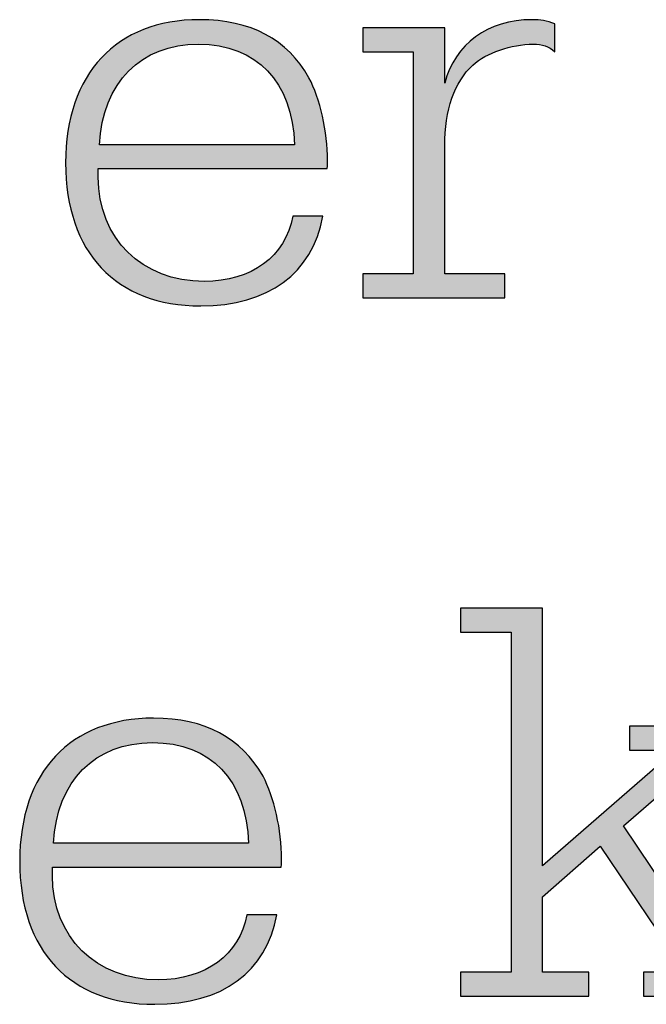
# Model space of a CAD drawing. Units: millimetres. Extents: x 45 to 370, y 18 to 555.
# Drawn here: x 305 to 309, y 23 to 29 of the extents above; entities that cross this region are included whole.
import ezdxf

# ---------------------------------------------------------------- set-up
doc = ezdxf.new("R2010")
doc.units = ezdxf.units.MM
doc.layers.add('Lala-tekst', color=7, linetype='Continuous', true_color=0xffffff)

msp = doc.modelspace()

# ---------------------------------------------------------------- hatches: boundary and pattern name
at = {"layer": 'Lala-tekst', "true_color": 0x000000}
h = msp.add_hatch(color=18, dxfattribs=at)
h.paths.add_polyline_path([(307.2939, 27.5394), (307.2908, 27.5233), (307.2874, 27.5074), (307.2836, 27.4918), (307.2796, 27.4764), (307.2753, 27.4612), (307.2707, 27.4462), (307.2658, 27.4314), (307.2607, 27.4169), (307.2552, 27.4026), (307.2494, 27.3885), (307.2434, 27.3746), (307.2371, 27.361), (307.2305, 27.3476), (307.2236, 27.3344), (307.2164, 27.3215), (307.209, 27.3088), (307.2013, 27.2963), (307.1933, 27.2841), (307.185, 27.2721), (307.1765, 27.2604), (307.1677, 27.2488), (307.1586, 27.2376), (307.1492, 27.2265), (307.1396, 27.2158), (307.1297, 27.2052), (307.1196, 27.1949), (307.1092, 27.1849), (307.0985, 27.1751), (307.0876, 27.1655), (307.0764, 27.1562), (307.065, 27.1472), (307.0533, 27.1384), (307.0414, 27.1298), (307.0292, 27.1215), (307.0167, 27.1135), (307.004, 27.1057), (306.9911, 27.0982), (306.9779, 27.0909), (306.9645, 27.0839), (306.9508, 27.0771), (306.9369, 27.0707), (306.9227, 27.0644), (306.9083, 27.0585), (306.8937, 27.0528), (306.8788, 27.0474), (306.8637, 27.0422), (306.8484, 27.0373), (306.8328, 27.0327), (306.817, 27.0284), (306.801, 27.0243), (306.7848, 27.0205), (306.7683, 27.017), (306.7516, 27.0137), (306.7347, 27.0107), (306.7175, 27.008), (306.7002, 27.0056), (306.6648, 27.0016), (306.6286, 26.9988), (306.5915, 26.997), (306.5536, 26.9965), (306.5296, 26.9967), (306.5059, 26.9974), (306.4826, 26.9986), (306.4595, 27.0002), (306.4368, 27.0023), (306.4144, 27.0049), (306.3924, 27.008), (306.3706, 27.0114), (306.3492, 27.0154), (306.3281, 27.0198), (306.3073, 27.0247), (306.2869, 27.03), (306.2668, 27.0357), (306.2471, 27.0419), (306.2276, 27.0485), (306.2086, 27.0556), (306.1898, 27.0631), (306.1714, 27.071), (306.1534, 27.0794), (306.1357, 27.0882), (306.1184, 27.0974), (306.1014, 27.1071), (306.0848, 27.1172), (306.0685, 27.1277), (306.0526, 27.1386), (306.037, 27.1499), (306.0218, 27.1616), (306.007, 27.1738), (305.9926, 27.1863), (305.9785, 27.1993), (305.9648, 27.2127), (305.9514, 27.2264), (305.9385, 27.2406), (305.9259, 27.2551), (305.9137, 27.2701), (305.9019, 27.2854), (305.8905, 27.3011), (305.8794, 27.3173), (305.8688, 27.3337), (305.8585, 27.3506), (305.8487, 27.3679), (305.8392, 27.3855), (305.8301, 27.4035), (305.8214, 27.4219), (305.8132, 27.4406), (305.8053, 27.4597), (305.7979, 27.4792), (305.7908, 27.499), (305.7842, 27.5192), (305.7779, 27.5398), (305.7721, 27.5607), (305.7667, 27.5819), (305.7618, 27.6036), (305.7572, 27.6255), (305.7531, 27.6478), (305.7494, 27.6704), (305.7461, 27.6934), (305.7433, 27.7167), (305.7409, 27.7404), (305.7389, 27.7644), (305.7373, 27.7887), (305.7362, 27.8133), (305.7356, 27.8383), (305.7353, 27.8636), (305.7356, 27.8887), (305.7362, 27.9135), (305.7374, 27.938), (305.7389, 27.9622), (305.7409, 27.9861), (305.7433, 28.0096), (305.7462, 28.0329), (305.7495, 28.0558), (305.7532, 28.0783), (305.7574, 28.1005), (305.762, 28.1224), (305.767, 28.144), (305.7724, 28.1652), (305.7783, 28.1861), (305.7845, 28.2066), (305.7912, 28.2267), (305.7983, 28.2465), (305.8057, 28.266), (305.8136, 28.2851), (305.8219, 28.3038), (305.8306, 28.3222), (305.8397, 28.3402), (305.8492, 28.3579), (305.859, 28.3751), (305.8693, 28.392), (305.88, 28.4086), (305.891, 28.4247), (305.9024, 28.4405), (305.9142, 28.4558), (305.9264, 28.4708), (305.9389, 28.4854), (305.9518, 28.4996), (305.9651, 28.5134), (305.9788, 28.5269), (305.9928, 28.5399), (306.0072, 28.5525), (306.0219, 28.5647), (306.037, 28.5765), (306.0524, 28.5879), (306.0682, 28.5988), (306.0844, 28.6094), (306.1009, 28.6195), (306.1177, 28.6292), (306.1349, 28.6385), (306.1524, 28.6474), (306.1703, 28.6558), (306.1885, 28.6638), (306.207, 28.6714), (306.2258, 28.6785), (306.245, 28.6852), (306.2645, 28.6914), (306.2843, 28.6972), (306.3045, 28.7026), (306.3249, 28.7075), (306.3457, 28.7119), (306.3668, 28.7159), (306.3882, 28.7194), (306.4099, 28.7225), (306.4319, 28.7251), (306.4542, 28.7272), (306.4768, 28.7289), (306.4996, 28.7301), (306.5228, 28.7308), (306.5463, 28.7311), (306.5752, 28.7307), (306.6035, 28.7297), (306.6313, 28.7279), (306.6586, 28.7255), (306.6853, 28.7223), (306.7116, 28.7185), (306.7373, 28.7139), (306.7625, 28.7087), (306.7872, 28.7028), (306.8114, 28.6962), (306.835, 28.6889), (306.8581, 28.6809), (306.8807, 28.6722), (306.9028, 28.6628), (306.9136, 28.6579), (306.9243, 28.6528), (306.9349, 28.6475), (306.9453, 28.6421), (306.9556, 28.6364), (306.9658, 28.6306), (306.9758, 28.6247), (306.9857, 28.6185), (306.9955, 28.6122), (307.0052, 28.6058), (307.0147, 28.5991), (307.024, 28.5923), (307.0333, 28.5854), (307.0424, 28.5782), (307.0514, 28.5709), (307.0602, 28.5634), (307.069, 28.5558), (307.0775, 28.5479), (307.086, 28.54), (307.0943, 28.5318), (307.1025, 28.5235), (307.1105, 28.515), (307.1184, 28.5063), (307.1262, 28.4975), (307.1339, 28.4885), (307.1414, 28.4794), (307.156, 28.4605), (307.1701, 28.4411), (307.1837, 28.4209), (307.1967, 28.4001), (307.2092, 28.3786), (307.2154, 28.3668), (307.2215, 28.3545), (307.2275, 28.3418), (307.2333, 28.3287), (307.239, 28.3152), (307.2445, 28.3013), (307.2552, 28.2725), (307.2651, 28.2425), (307.2744, 28.2114), (307.283, 28.1794), (307.2908, 28.1466), (307.2979, 28.1133), (307.3041, 28.0796), (307.3095, 28.0456), (307.3139, 28.0115), (307.3175, 27.9776), (307.3201, 27.9438), (307.3216, 27.9105), (307.3222, 27.8777), (307.3221, 27.8701), (307.3217, 27.8584), (307.3213, 27.8515), (307.3207, 27.844), (307.3198, 27.8363), (307.3193, 27.8324), (307.3187, 27.8284), (307.3186, 27.8284), (305.9331, 27.8284), (305.9331, 27.8284), (305.9331, 27.7757), (305.9333, 27.7585), (305.9339, 27.7413), (305.9348, 27.7244), (305.9362, 27.7076), (305.9379, 27.691), (305.9399, 27.6746), (305.9424, 27.6583), (305.9452, 27.6423), (305.9483, 27.6264), (305.9519, 27.6107), (305.9557, 27.5953), (305.96, 27.58), (305.9645, 27.5649), (305.9694, 27.55), (305.9747, 27.5353), (305.9803, 27.5209), (305.9862, 27.5066), (305.9924, 27.4926), (305.999, 27.4788), (306.0059, 27.4652), (306.0131, 27.4519), (306.0206, 27.4388), (306.0285, 27.4259), (306.0366, 27.4133), (306.045, 27.4009), (306.0538, 27.3888), (306.0628, 27.3769), (306.0722, 27.3652), (306.0818, 27.3538), (306.0917, 27.3427), (306.1019, 27.3319), (306.1124, 27.3213), (306.1231, 27.311), (306.1341, 27.3009), (306.1454, 27.2912), (306.157, 27.2817), (306.1688, 27.2725), (306.1809, 27.2636), (306.1932, 27.255), (306.2058, 27.2466), (306.2187, 27.2386), (306.2317, 27.2309), (306.2451, 27.2235), (306.2586, 27.2164), (306.2724, 27.2096), (306.2865, 27.2031), (306.3007, 27.197), (306.3152, 27.1911), (306.3299, 27.1856), (306.3448, 27.1805), (306.3599, 27.1756), (306.3753, 27.1711), (306.3908, 27.1669), (306.4066, 27.1631), (306.4225, 27.1596), (306.4387, 27.1565), (306.455, 27.1538), (306.4716, 27.1513), (306.4883, 27.1493), (306.5052, 27.1476), (306.5223, 27.1463), (306.5395, 27.1454), (306.557, 27.1448), (306.5746, 27.1446), (306.6011, 27.145), (306.6272, 27.1464), (306.64, 27.1473), (306.6528, 27.1485), (306.6654, 27.15), (306.6779, 27.1516), (306.6902, 27.1534), (306.7024, 27.1555), (306.7145, 27.1577), (306.7265, 27.1602), (306.7383, 27.1629), (306.7499, 27.1657), (306.7615, 27.1688), (306.7729, 27.1721), (306.7841, 27.1756), (306.7952, 27.1792), (306.8061, 27.1831), (306.8169, 27.1872), (306.8276, 27.1914), (306.838, 27.1959), (306.8484, 27.2005), (306.8585, 27.2054), (306.8685, 27.2104), (306.8783, 27.2156), (306.888, 27.221), (306.8975, 27.2266), (306.9069, 27.2324), (306.916, 27.2383), (306.925, 27.2445), (306.9338, 27.2508), (306.9424, 27.2573), (306.9509, 27.264), (306.9592, 27.2708), (306.9672, 27.2778), (306.9751, 27.285), (306.9828, 27.2924), (306.9904, 27.2999), (306.9977, 27.3076), (307.0048, 27.3155), (307.0118, 27.3235), (307.0185, 27.3317), (307.025, 27.3401), (307.0314, 27.3486), (307.0375, 27.3573), (307.0434, 27.3661), (307.0492, 27.3751), (307.0547, 27.3843), (307.06, 27.3936), (307.065, 27.403), (307.0699, 27.4127), (307.0745, 27.4224), (307.079, 27.4323), (307.0832, 27.4424), (307.0871, 27.4526), (307.0909, 27.463), (307.0944, 27.4735), (307.0977, 27.4841), (307.1008, 27.4949), (307.1036, 27.5058), (307.1062, 27.5169), (307.1085, 27.5281), (307.1106, 27.5394), (307.1106, 27.5394)], flags=0)
h.paths.add_polyline_path([(307.121, 27.9731), (307.1203, 27.9909), (307.1194, 28.0084), (307.1181, 28.0257), (307.1166, 28.0427), (307.1148, 28.0596), (307.1126, 28.0761), (307.1102, 28.0925), (307.1075, 28.1086), (307.1044, 28.1245), (307.1011, 28.1402), (307.0975, 28.1556), (307.0937, 28.1708), (307.0895, 28.1857), (307.085, 28.2004), (307.0803, 28.2148), (307.0753, 28.229), (307.07, 28.243), (307.0644, 28.2566), (307.0586, 28.2701), (307.0525, 28.2833), (307.0461, 28.2962), (307.0395, 28.3088), (307.0325, 28.3212), (307.0253, 28.3334), (307.0179, 28.3452), (307.0102, 28.3569), (307.0022, 28.3682), (306.994, 28.3793), (306.9855, 28.3901), (306.9767, 28.4006), (306.9677, 28.4108), (306.9585, 28.4208), (306.949, 28.4305), (306.9392, 28.4399), (306.9292, 28.449), (306.919, 28.4579), (306.9085, 28.4664), (306.8978, 28.4747), (306.8868, 28.4827), (306.8756, 28.4904), (306.8641, 28.4978), (306.8525, 28.5049), (306.8405, 28.5117), (306.8284, 28.5182), (306.816, 28.5244), (306.8034, 28.5303), (306.7906, 28.5359), (306.7775, 28.5412), (306.7642, 28.5462), (306.7507, 28.5508), (306.737, 28.5552), (306.7231, 28.5593), (306.7089, 28.563), (306.6946, 28.5664), (306.68, 28.5695), (306.6652, 28.5723), (306.6502, 28.5748), (306.635, 28.5769), (306.6195, 28.5788), (306.6039, 28.5803), (306.5881, 28.5814), (306.5721, 28.5823), (306.5559, 28.5828), (306.5394, 28.5829), (306.5232, 28.5828), (306.5071, 28.5822), (306.4911, 28.5814), (306.4754, 28.5802), (306.4599, 28.5787), (306.4445, 28.5769), (306.4293, 28.5747), (306.4143, 28.5722), (306.3995, 28.5694), (306.3849, 28.5662), (306.3705, 28.5628), (306.3563, 28.559), (306.3423, 28.5549), (306.3285, 28.5505), (306.3149, 28.5457), (306.3015, 28.5407), (306.2883, 28.5353), (306.2753, 28.5297), (306.2625, 28.5237), (306.25, 28.5175), (306.2376, 28.5109), (306.2255, 28.5041), (306.2136, 28.4969), (306.2019, 28.4895), (306.1905, 28.4817), (306.1792, 28.4737), (306.1682, 28.4654), (306.1575, 28.4567), (306.1469, 28.4479), (306.1366, 28.4387), (306.1265, 28.4292), (306.1167, 28.4195), (306.1071, 28.4095), (306.0978, 28.3992), (306.0887, 28.3886), (306.0798, 28.3778), (306.0712, 28.3667), (306.0628, 28.3554), (306.0547, 28.3437), (306.0469, 28.3319), (306.0393, 28.3197), (306.0319, 28.3073), (306.0249, 28.2946), (306.018, 28.2817), (306.0115, 28.2686), (306.0052, 28.2551), (305.9992, 28.2415), (305.9934, 28.2276), (305.988, 28.2134), (305.9828, 28.199), (305.9778, 28.1844), (305.9732, 28.1695), (305.9688, 28.1544), (305.9648, 28.139), (305.961, 28.1235), (305.9575, 28.1077), (305.9542, 28.0916), (305.9513, 28.0754), (305.9487, 28.0589), (305.9463, 28.0422), (305.9443, 28.0252), (305.9426, 28.0081), (305.9411, 27.9907), (305.94, 27.9731), (305.94, 27.9731)], flags=0)
for points in [[(308.0318, 28.3466), (308.0348, 28.3576), (308.0379, 28.3685), (308.0412, 28.3792), (308.0447, 28.3899), (308.0484, 28.4003), (308.0524, 28.4107), (308.0565, 28.4209), (308.0608, 28.431), (308.0653, 28.4409), (308.07, 28.4507), (308.0749, 28.4603), (308.0799, 28.4698), (308.0852, 28.4792), (308.0906, 28.4884), (308.0963, 28.4975), (308.1021, 28.5064), (308.1081, 28.5151), (308.1142, 28.5237), (308.1206, 28.5322), (308.1271, 28.5405), (308.1338, 28.5486), (308.1406, 28.5566), (308.1476, 28.5644), (308.1548, 28.5721), (308.1622, 28.5796), (308.1697, 28.5869), (308.1774, 28.5941), (308.1853, 28.6011), (308.1933, 28.608), (308.2014, 28.6146), (308.2097, 28.6211), (308.2182, 28.6275), (308.2269, 28.6336), (308.2356, 28.6396), (308.2446, 28.6454), (308.2536, 28.651), (308.2628, 28.6565), (308.2722, 28.6617), (308.2817, 28.6668), (308.2914, 28.6717), (308.3011, 28.6764), (308.3111, 28.681), (308.3211, 28.6853), (308.3313, 28.6895), (308.3416, 28.6935), (308.3521, 28.6972), (308.3627, 28.7008), (308.3734, 28.7042), (308.3842, 28.7074), (308.3952, 28.7104), (308.4063, 28.7132), (308.4175, 28.7158), (308.4288, 28.7182), (308.4402, 28.7204), (308.4518, 28.7224), (308.4634, 28.7242), (308.4752, 28.7258), (308.4871, 28.7272), (308.4991, 28.7284), (308.5112, 28.7293), (308.5234, 28.7301), (308.5357, 28.7306), (308.5607, 28.7311), (308.5704, 28.731), (308.5797, 28.7307), (308.5887, 28.7303), (308.5975, 28.7297), (308.606, 28.7289), (308.6143, 28.7279), (308.6226, 28.7268), (308.6307, 28.7254), (308.6388, 28.7238), (308.6469, 28.722), (308.655, 28.7199), (308.6633, 28.7177), (308.6717, 28.7152), (308.6802, 28.7125), (308.6981, 28.7063), (308.6981, 28.7063), (308.6981, 28.5371), (308.6945, 28.5403), (308.6909, 28.5434), (308.6873, 28.5464), (308.6837, 28.5492), (308.6801, 28.5518), (308.6765, 28.5544), (308.6729, 28.5568), (308.6692, 28.5591), (308.6656, 28.5613), (308.662, 28.5633), (308.6583, 28.5652), (308.6546, 28.567), (308.6509, 28.5687), (308.6471, 28.5703), (308.6433, 28.5718), (308.6394, 28.5732), (308.6355, 28.5745), (308.6316, 28.5756), (308.6275, 28.5767), (308.6234, 28.5777), (308.6193, 28.5786), (308.615, 28.5794), (308.6107, 28.5801), (308.6063, 28.5807), (308.6018, 28.5812), (308.5973, 28.5817), (308.5878, 28.5824), (308.5779, 28.5828), (308.5676, 28.5829), (308.555, 28.5828), (308.5423, 28.5823), (308.5296, 28.5816), (308.5168, 28.5805), (308.504, 28.5792), (308.4912, 28.5776), (308.4784, 28.5757), (308.4657, 28.5735), (308.4529, 28.5711), (308.4402, 28.5684), (308.4276, 28.5655), (308.415, 28.5623), (308.4026, 28.5589), (308.3902, 28.5553), (308.3779, 28.5514), (308.3658, 28.5473), (308.3538, 28.543), (308.342, 28.5385), (308.3304, 28.5337), (308.3189, 28.5288), (308.3076, 28.5237), (308.2966, 28.5184), (308.2858, 28.5129), (308.2752, 28.5072), (308.2649, 28.5014), (308.2548, 28.4953), (308.245, 28.4892), (308.2356, 28.4829), (308.2264, 28.4764), (308.2176, 28.4698), (308.2091, 28.463), (308.201, 28.4561), (308.1909, 28.4464), (308.1811, 28.4362), (308.1716, 28.4256), (308.1624, 28.4147), (308.1535, 28.4034), (308.1448, 28.3917), (308.1365, 28.3796), (308.1285, 28.3671), (308.1208, 28.3543), (308.1134, 28.3412), (308.1063, 28.3276), (308.0995, 28.3137), (308.093, 28.2995), (308.0868, 28.2849), (308.081, 28.27), (308.0755, 28.2547), (308.0703, 28.2391), (308.0654, 28.2231), (308.0608, 28.2068), (308.0566, 28.1902), (308.0527, 28.1732), (308.0491, 28.1559), (308.0458, 28.1383), (308.0429, 28.1204), (308.0403, 28.1022), (308.0381, 28.0836), (308.0362, 28.0648), (308.0346, 28.0456), (308.0334, 28.0261), (308.0325, 28.0063), (308.032, 27.9863), (308.0318, 27.9659), (308.0318, 27.9659), (308.0318, 27.1904), (308.0319, 27.1904), (308.395, 27.1904), (308.395, 27.1904), (308.395, 27.0457), (308.3949, 27.0457), (307.5347, 27.0457), (307.5347, 27.0457), (307.5347, 27.1904), (307.5347, 27.1904), (307.8413, 27.1904), (307.8413, 27.1905), (307.8413, 28.5371), (307.8413, 28.5371), (307.5347, 28.5371), (307.5347, 28.5371), (307.5347, 28.6818), (307.5347, 28.6818), (308.0318, 28.6818), (308.0318, 28.6818)], [(309.7106, 22.9571), (309.908, 22.9571), (309.908, 22.9571), (309.908, 22.8124), (309.908, 22.8124), (309.2349, 22.8124), (309.2349, 22.8124), (309.2349, 22.9571), (309.2349, 22.9571), (309.4884, 22.9571), (309.4884, 22.9571), (308.9737, 23.7219), (308.9737, 23.7219), (308.6247, 23.4153), (308.6247, 23.4153), (308.6247, 22.9571), (308.6248, 22.9571), (308.9035, 22.9571), (308.9035, 22.9571), (308.9035, 22.8124), (308.9034, 22.8124), (308.1276, 22.8124), (308.1276, 22.8124), (308.1276, 22.9571), (308.1276, 22.9571), (308.4342, 22.9571), (308.4342, 22.9572), (308.4342, 25.0197), (308.4342, 25.0197), (308.1276, 25.0197), (308.1276, 25.0197), (308.1276, 25.164), (308.1276, 25.164), (308.6247, 25.164), (308.6247, 25.1639), (308.6247, 23.6023), (308.6248, 23.6024), (309.4285, 24.3038), (309.4285, 24.3038), (309.1501, 24.3038), (309.1501, 24.3038), (309.1501, 24.4485), (309.1502, 24.4485), (309.8622, 24.4485), (309.8622, 24.4485), (309.8622, 24.3038), (309.8622, 24.3038), (309.6438, 24.3038), (309.6438, 24.3037), (309.115, 23.8456), (309.115, 23.8455)]]:
    msp.add_hatch(color=18, dxfattribs=at).paths.add_polyline_path(points, flags=0)
h = msp.add_hatch(color=18, dxfattribs=at)
h.paths.add_polyline_path([(307.0155, 23.3061), (307.0124, 23.29), (307.009, 23.2741), (307.0053, 23.2585), (307.0013, 23.243), (306.997, 23.2278), (306.9924, 23.2128), (306.9875, 23.1981), (306.9823, 23.1835), (306.9768, 23.1692), (306.9711, 23.1551), (306.965, 23.1413), (306.9587, 23.1277), (306.9521, 23.1143), (306.9452, 23.1011), (306.9381, 23.0882), (306.9306, 23.0755), (306.9229, 23.063), (306.9149, 23.0508), (306.9066, 23.0388), (306.8981, 23.027), (306.8893, 23.0155), (306.8802, 23.0042), (306.8709, 22.9932), (306.8613, 22.9824), (306.8514, 22.9719), (306.8412, 22.9616), (306.8308, 22.9515), (306.8202, 22.9417), (306.8092, 22.9322), (306.7981, 22.9229), (306.7866, 22.9138), (306.7749, 22.905), (306.763, 22.8965), (306.7508, 22.8882), (306.7384, 22.8801), (306.7257, 22.8724), (306.7127, 22.8648), (306.6995, 22.8576), (306.6861, 22.8506), (306.6724, 22.8438), (306.6585, 22.8373), (306.6444, 22.8311), (306.63, 22.8251), (306.6153, 22.8195), (306.6005, 22.814), (306.5854, 22.8089), (306.57, 22.804), (306.5545, 22.7994), (306.5387, 22.795), (306.5227, 22.7909), (306.5064, 22.7871), (306.4899, 22.7836), (306.4732, 22.7804), (306.4563, 22.7774), (306.4392, 22.7747), (306.4218, 22.7723), (306.3864, 22.7683), (306.3502, 22.7654), (306.3131, 22.7637), (306.2752, 22.7631), (306.2512, 22.7634), (306.2276, 22.7641), (306.2042, 22.7653), (306.1812, 22.7669), (306.1585, 22.769), (306.1361, 22.7716), (306.114, 22.7746), (306.0923, 22.7781), (306.0708, 22.7821), (306.0497, 22.7865), (306.029, 22.7913), (306.0086, 22.7966), (305.9885, 22.8024), (305.9687, 22.8086), (305.9493, 22.8152), (305.9302, 22.8223), (305.9115, 22.8298), (305.8931, 22.8377), (305.875, 22.8461), (305.8573, 22.8549), (305.84, 22.8641), (305.823, 22.8738), (305.8064, 22.8838), (305.7901, 22.8943), (305.7742, 22.9052), (305.7587, 22.9166), (305.7435, 22.9283), (305.7286, 22.9404), (305.7142, 22.953), (305.7001, 22.966), (305.6864, 22.9793), (305.6731, 22.9931), (305.6601, 23.0072), (305.6475, 23.0218), (305.6353, 23.0367), (305.6235, 23.0521), (305.6121, 23.0678), (305.6011, 23.0839), (305.5904, 23.1004), (305.5802, 23.1173), (305.5703, 23.1345), (305.5608, 23.1522), (305.5518, 23.1702), (305.5431, 23.1885), (305.5348, 23.2073), (305.527, 23.2264), (305.5195, 23.2459), (305.5124, 23.2657), (305.5058, 23.2859), (305.4996, 23.3065), (305.4938, 23.3274), (305.4884, 23.3486), (305.4834, 23.3702), (305.4789, 23.3922), (305.4747, 23.4145), (305.471, 23.4371), (305.4678, 23.4601), (305.4649, 23.4834), (305.4625, 23.5071), (305.4605, 23.531), (305.459, 23.5554), (305.4579, 23.58), (305.4572, 23.605), (305.457, 23.6303), (305.4572, 23.6554), (305.4579, 23.6802), (305.459, 23.7047), (305.4605, 23.7289), (305.4625, 23.7528), (305.465, 23.7763), (305.4679, 23.7995), (305.4712, 23.8224), (305.4749, 23.845), (305.479, 23.8672), (305.4836, 23.8891), (305.4886, 23.9106), (305.4941, 23.9319), (305.4999, 23.9527), (305.5061, 23.9732), (305.5128, 23.9934), (305.5199, 24.0132), (305.5274, 24.0327), (305.5353, 24.0518), (305.5436, 24.0705), (305.5522, 24.0889), (305.5613, 24.1069), (305.5708, 24.1245), (305.5807, 24.1418), (305.5909, 24.1587), (305.6016, 24.1752), (305.6126, 24.1914), (305.624, 24.2071), (305.6358, 24.2225), (305.648, 24.2375), (305.6605, 24.2521), (305.6735, 24.2663), (305.6867, 24.2801), (305.7004, 24.2935), (305.7144, 24.3065), (305.7288, 24.3192), (305.7435, 24.3314), (305.7586, 24.3432), (305.7741, 24.3545), (305.7899, 24.3655), (305.806, 24.3761), (305.8225, 24.3862), (305.8393, 24.3959), (305.8565, 24.4052), (305.874, 24.4141), (305.8919, 24.4225), (305.9101, 24.4305), (305.9286, 24.4381), (305.9475, 24.4452), (305.9666, 24.4519), (305.9861, 24.4581), (306.006, 24.4639), (306.0261, 24.4693), (306.0465, 24.4742), (306.0673, 24.4786), (306.0884, 24.4826), (306.1098, 24.4861), (306.1315, 24.4892), (306.1535, 24.4918), (306.1758, 24.4939), (306.1984, 24.4956), (306.2213, 24.4968), (306.2445, 24.4975), (306.268, 24.4977), (306.2968, 24.4974), (306.3251, 24.4963), (306.3529, 24.4946), (306.3802, 24.4921), (306.407, 24.489), (306.4332, 24.4851), (306.459, 24.4806), (306.4842, 24.4754), (306.5088, 24.4694), (306.533, 24.4628), (306.5566, 24.4555), (306.5798, 24.4475), (306.6023, 24.4389), (306.6244, 24.4295), (306.6352, 24.4246), (306.6459, 24.4194), (306.6565, 24.4142), (306.6669, 24.4087), (306.6772, 24.4031), (306.6874, 24.3973), (306.6975, 24.3913), (306.7074, 24.3852), (306.7171, 24.3789), (306.7268, 24.3724), (306.7363, 24.3658), (306.7457, 24.359), (306.7549, 24.352), (306.764, 24.3449), (306.773, 24.3376), (306.7819, 24.3301), (306.7906, 24.3224), (306.7992, 24.3146), (306.8076, 24.3066), (306.8159, 24.2985), (306.8241, 24.2901), (306.8322, 24.2817), (306.8401, 24.273), (306.8479, 24.2642), (306.8555, 24.2552), (306.863, 24.246), (306.8777, 24.2272), (306.8917, 24.2077), (306.9053, 24.1876), (306.9183, 24.1668), (306.9308, 24.1453), (306.937, 24.1335), (306.9431, 24.1212), (306.9491, 24.1085), (306.9549, 24.0954), (306.9606, 24.0818), (306.9662, 24.068), (306.9768, 24.0392), (306.9868, 24.0091), (306.9961, 23.9781), (307.0047, 23.9461), (307.0125, 23.9133), (307.0195, 23.88), (307.0258, 23.8463), (307.0311, 23.8123), (307.0356, 23.7782), (307.0391, 23.7442), (307.0417, 23.7105), (307.0433, 23.6771), (307.0438, 23.6444), (307.0437, 23.6367), (307.0434, 23.625), (307.0429, 23.6181), (307.0423, 23.6107), (307.0415, 23.603), (307.041, 23.5991), (307.0403, 23.5951), (307.0403, 23.5951), (305.6547, 23.5951), (305.6547, 23.5951), (305.6547, 23.5424), (305.6549, 23.5251), (305.6555, 23.508), (305.6565, 23.4911), (305.6578, 23.4743), (305.6595, 23.4577), (305.6616, 23.4413), (305.664, 23.425), (305.6668, 23.409), (305.67, 23.3931), (305.6735, 23.3774), (305.6774, 23.3619), (305.6816, 23.3466), (305.6862, 23.3316), (305.6911, 23.3167), (305.6963, 23.302), (305.7019, 23.2875), (305.7078, 23.2733), (305.7141, 23.2593), (305.7206, 23.2455), (305.7275, 23.2319), (305.7347, 23.2186), (305.7423, 23.2055), (305.7501, 23.1926), (305.7582, 23.18), (305.7667, 23.1676), (305.7754, 23.1554), (305.7845, 23.1435), (305.7938, 23.1319), (305.8034, 23.1205), (305.8133, 23.1094), (305.8235, 23.0985), (305.834, 23.088), (305.8448, 23.0776), (305.8558, 23.0676), (305.8671, 23.0578), (305.8786, 23.0484), (305.8905, 23.0392), (305.9025, 23.0302), (305.9149, 23.0216), (305.9275, 23.0133), (305.9403, 23.0053), (305.9534, 22.9976), (305.9667, 22.9902), (305.9803, 22.9831), (305.9941, 22.9763), (306.0081, 22.9698), (306.0223, 22.9636), (306.0368, 22.9578), (306.0515, 22.9523), (306.0664, 22.9471), (306.0816, 22.9423), (306.0969, 22.9378), (306.1125, 22.9336), (306.1282, 22.9298), (306.1442, 22.9263), (306.1603, 22.9232), (306.1767, 22.9204), (306.1932, 22.918), (306.2099, 22.916), (306.2268, 22.9143), (306.2439, 22.913), (306.2612, 22.912), (306.2786, 22.9115), (306.2962, 22.9113), (306.3227, 22.9117), (306.3488, 22.913), (306.3617, 22.914), (306.3744, 22.9152), (306.387, 22.9166), (306.3995, 22.9183), (306.4118, 22.9201), (306.4241, 22.9221), (306.4361, 22.9244), (306.4481, 22.9269), (306.4599, 22.9295), (306.4716, 22.9324), (306.4831, 22.9355), (306.4945, 22.9387), (306.5057, 22.9422), (306.5168, 22.9459), (306.5278, 22.9498), (306.5386, 22.9538), (306.5492, 22.9581), (306.5597, 22.9626), (306.57, 22.9672), (306.5802, 22.9721), (306.5902, 22.9771), (306.6, 22.9823), (306.6097, 22.9877), (306.6192, 22.9933), (306.6285, 22.9991), (306.6376, 23.005), (306.6466, 23.0111), (306.6554, 23.0175), (306.6641, 23.0239), (306.6725, 23.0306), (306.6808, 23.0375), (306.6889, 23.0445), (306.6968, 23.0517), (306.7045, 23.059), (306.712, 23.0666), (306.7193, 23.0743), (306.7265, 23.0821), (306.7334, 23.0902), (306.7401, 23.0984), (306.7467, 23.1067), (306.753, 23.1152), (306.7591, 23.1239), (306.7651, 23.1328), (306.7708, 23.1418), (306.7763, 23.1509), (306.7816, 23.1602), (306.7867, 23.1697), (306.7915, 23.1793), (306.7962, 23.1891), (306.8006, 23.199), (306.8048, 23.2091), (306.8088, 23.2193), (306.8125, 23.2296), (306.816, 23.2401), (306.8193, 23.2508), (306.8224, 23.2616), (306.8252, 23.2725), (306.8278, 23.2835), (306.8302, 23.2947), (306.8323, 23.3061), (306.8323, 23.3061)], flags=0)
h.paths.add_polyline_path([(306.8426, 23.7398), (306.842, 23.7575), (306.841, 23.7751), (306.8398, 23.7923), (306.8382, 23.8094), (306.8364, 23.8262), (306.8343, 23.8428), (306.8318, 23.8592), (306.8291, 23.8753), (306.8261, 23.8912), (306.8228, 23.9069), (306.8192, 23.9223), (306.8153, 23.9374), (306.8111, 23.9524), (306.8067, 23.9671), (306.8019, 23.9815), (306.7969, 23.9957), (306.7916, 24.0096), (306.7861, 24.0233), (306.7802, 24.0367), (306.7741, 24.0499), (306.7677, 24.0628), (306.7611, 24.0755), (306.7542, 24.0879), (306.747, 24.1), (306.7395, 24.1119), (306.7318, 24.1235), (306.7238, 24.1349), (306.7156, 24.1459), (306.7071, 24.1567), (306.6984, 24.1672), (306.6894, 24.1775), (306.6801, 24.1875), (306.6706, 24.1971), (306.6609, 24.2066), (306.6509, 24.2157), (306.6406, 24.2245), (306.6301, 24.2331), (306.6194, 24.2414), (306.6084, 24.2493), (306.5972, 24.257), (306.5858, 24.2644), (306.5741, 24.2715), (306.5622, 24.2783), (306.55, 24.2848), (306.5377, 24.291), (306.525, 24.2969), (306.5122, 24.3025), (306.4992, 24.3078), (306.4859, 24.3128), (306.4724, 24.3175), (306.4587, 24.3219), (306.4447, 24.3259), (306.4306, 24.3297), (306.4162, 24.3331), (306.4016, 24.3362), (306.3868, 24.339), (306.3718, 24.3415), (306.3566, 24.3436), (306.3412, 24.3454), (306.3256, 24.3469), (306.3097, 24.3481), (306.2937, 24.3489), (306.2775, 24.3494), (306.2611, 24.3496), (306.2448, 24.3494), (306.2287, 24.3489), (306.2128, 24.3481), (306.1971, 24.3469), (306.1815, 24.3454), (306.1661, 24.3435), (306.151, 24.3414), (306.136, 24.3389), (306.1212, 24.336), (306.1066, 24.3329), (306.0922, 24.3294), (306.078, 24.3256), (306.0639, 24.3215), (306.0501, 24.3171), (306.0365, 24.3124), (306.0231, 24.3074), (306.0099, 24.302), (305.997, 24.2964), (305.9842, 24.2904), (305.9716, 24.2841), (305.9593, 24.2776), (305.9472, 24.2707), (305.9353, 24.2636), (305.9236, 24.2561), (305.9121, 24.2484), (305.9009, 24.2403), (305.8899, 24.232), (305.8791, 24.2234), (305.8686, 24.2145), (305.8583, 24.2054), (305.8482, 24.1959), (305.8384, 24.1862), (305.8288, 24.1762), (305.8194, 24.1659), (305.8103, 24.1553), (305.8014, 24.1445), (305.7928, 24.1334), (305.7845, 24.122), (305.7764, 24.1104), (305.7685, 24.0985), (305.7609, 24.0864), (305.7536, 24.074), (305.7465, 24.0613), (305.7397, 24.0484), (305.7331, 24.0352), (305.7268, 24.0218), (305.7208, 24.0081), (305.7151, 23.9942), (305.7096, 23.9801), (305.7044, 23.9657), (305.6995, 23.951), (305.6948, 23.9362), (305.6905, 23.9211), (305.6864, 23.9057), (305.6826, 23.8901), (305.6791, 23.8743), (305.6759, 23.8583), (305.673, 23.842), (305.6703, 23.8255), (305.668, 23.8088), (305.6659, 23.7919), (305.6642, 23.7747), (305.6628, 23.7574), (305.6616, 23.7398), (305.6617, 23.7398)], flags=0)

# ---------------------------------------------------------------- linework, layer by layer
at = {"layer": 'Lala-tekst'}
for points, knots in [([(307.2939, 27.5394), (307.2305, 27.1939), (306.9625, 26.9965), (306.5536, 26.9965), (306.0389, 26.9965), (305.7353, 27.3206), (305.7353, 27.8636), (305.7353, 28.4031), (306.0423, 28.7311), (306.5463, 28.7311), (306.8567, 28.7311), (307.0789, 28.6112), (307.2092, 28.3786), (307.2763, 28.255), (307.3222, 28.0507), (307.3222, 27.8777), (307.3222, 27.8708), (307.3222, 27.8495), (307.3187, 27.8284), (307.3187, 27.8284), (305.9331, 27.8284), (305.9331, 27.8284), (305.9331, 27.8284), (305.9331, 27.7757), (305.9331, 27.7757), (305.9331, 27.4054), (306.1973, 27.1446), (306.5746, 27.1446), (306.8602, 27.1446), (307.0683, 27.2962), (307.1106, 27.5394), (307.1106, 27.5394), (307.2939, 27.5394), (307.2939, 27.5394)], [0, 0, 0, 0, 1, 1, 1, 2, 2, 2, 3, 3, 3, 4, 4, 4, 5, 5, 5, 6, 6, 6, 7, 7, 7, 8, 8, 8, 9, 9, 9, 10, 10, 10, 11, 11, 11, 11]), ([(308.0318, 28.3466), (308.0918, 28.5829), (308.2926, 28.7311), (308.5607, 28.7311), (308.6134, 28.7311), (308.6489, 28.7242), (308.6981, 28.7063), (308.6981, 28.7063), (308.6981, 28.5371), (308.6981, 28.5371), (308.6592, 28.5722), (308.6241, 28.5829), (308.5676, 28.5829), (308.4335, 28.5829), (308.2857, 28.5302), (308.201, 28.4561), (308.0918, 28.3538), (308.0318, 28.1847), (308.0318, 27.9659), (308.0318, 27.9659), (308.0318, 27.1904), (308.0318, 27.1904), (308.0318, 27.1904), (308.395, 27.1904), (308.395, 27.1904), (308.395, 27.1904), (308.395, 27.0457), (308.395, 27.0457), (308.395, 27.0457), (307.5347, 27.0457), (307.5347, 27.0457), (307.5347, 27.0457), (307.5347, 27.1904), (307.5347, 27.1904), (307.5347, 27.1904), (307.8413, 27.1904), (307.8413, 27.1904), (307.8413, 27.1904), (307.8413, 28.5371), (307.8413, 28.5371), (307.8413, 28.5371), (307.5347, 28.5371), (307.5347, 28.5371), (307.5347, 28.5371), (307.5347, 28.6818), (307.5347, 28.6818), (307.5347, 28.6818), (308.0318, 28.6818), (308.0318, 28.6818), (308.0318, 28.6818), (308.0318, 28.3466), (308.0318, 28.3466)], [0, 0, 0, 0, 1, 1, 1, 2, 2, 2, 3, 3, 3, 4, 4, 4, 5, 5, 5, 6, 6, 6, 7, 7, 7, 8, 8, 8, 9, 9, 9, 10, 10, 10, 11, 11, 11, 12, 12, 12, 13, 13, 13, 14, 14, 14, 15, 15, 15, 16, 16, 16, 17, 17, 17, 17]), ([(307.121, 27.9731), (307.1106, 28.3538), (306.8919, 28.5829), (306.5394, 28.5829), (306.1904, 28.5829), (305.961, 28.3504), (305.94, 27.9731), (305.94, 27.9731), (307.121, 27.9731), (307.121, 27.9731)], [0, 0, 0, 0, 1, 1, 1, 2, 2, 2, 3, 3, 3, 3]), ([(309.7106, 22.9571), (309.7106, 22.9571), (309.908, 22.9571), (309.908, 22.9571), (309.908, 22.9571), (309.908, 22.8124), (309.908, 22.8124), (309.908, 22.8124), (309.2349, 22.8124), (309.2349, 22.8124), (309.2349, 22.8124), (309.2349, 22.9571), (309.2349, 22.9571), (309.2349, 22.9571), (309.4884, 22.9571), (309.4884, 22.9571), (309.4884, 22.9571), (308.9737, 23.7219), (308.9737, 23.7219), (308.9737, 23.7219), (308.6247, 23.4153), (308.6247, 23.4153), (308.6247, 23.4153), (308.6247, 22.9571), (308.6247, 22.9571), (308.6247, 22.9571), (308.9035, 22.9571), (308.9035, 22.9571), (308.9035, 22.9571), (308.9035, 22.8124), (308.9035, 22.8124), (308.9035, 22.8124), (308.1276, 22.8124), (308.1276, 22.8124), (308.1276, 22.8124), (308.1276, 22.9571), (308.1276, 22.9571), (308.1276, 22.9571), (308.4342, 22.9571), (308.4342, 22.9571), (308.4342, 22.9571), (308.4342, 25.0197), (308.4342, 25.0197), (308.4342, 25.0197), (308.1276, 25.0197), (308.1276, 25.0197), (308.1276, 25.0197), (308.1276, 25.164), (308.1276, 25.164), (308.1276, 25.164), (308.6247, 25.164), (308.6247, 25.164), (308.6247, 25.164), (308.6247, 23.6023), (308.6247, 23.6023), (308.6247, 23.6023), (309.4285, 24.3038), (309.4285, 24.3038), (309.4285, 24.3038), (309.1501, 24.3038), (309.1501, 24.3038), (309.1501, 24.3038), (309.1501, 24.4485), (309.1501, 24.4485), (309.1501, 24.4485), (309.8622, 24.4485), (309.8622, 24.4485), (309.8622, 24.4485), (309.8622, 24.3038), (309.8622, 24.3038), (309.8622, 24.3038), (309.6438, 24.3038), (309.6438, 24.3038), (309.6438, 24.3038), (309.115, 23.8456), (309.115, 23.8456), (309.115, 23.8456), (309.7106, 22.9571), (309.7106, 22.9571)], [0, 0, 0, 0, 1, 1, 1, 2, 2, 2, 3, 3, 3, 4, 4, 4, 5, 5, 5, 6, 6, 6, 7, 7, 7, 8, 8, 8, 9, 9, 9, 10, 10, 10, 11, 11, 11, 12, 12, 12, 13, 13, 13, 14, 14, 14, 15, 15, 15, 16, 16, 16, 17, 17, 17, 18, 18, 18, 19, 19, 19, 20, 20, 20, 21, 21, 21, 22, 22, 22, 23, 23, 23, 24, 24, 24, 25, 25, 25, 26, 26, 26, 26]), ([(307.0155, 23.3061), (306.9522, 22.9605), (306.6841, 22.7631), (306.2752, 22.7631), (305.7605, 22.7631), (305.457, 23.0873), (305.457, 23.6303), (305.457, 24.1698), (305.7639, 24.4977), (306.268, 24.4977), (306.5784, 24.4977), (306.8006, 24.3778), (306.9308, 24.1453), (306.998, 24.0216), (307.0438, 23.8173), (307.0438, 23.6444), (307.0438, 23.6375), (307.0438, 23.6161), (307.0403, 23.5951), (307.0403, 23.5951), (305.6547, 23.5951), (305.6547, 23.5951), (305.6547, 23.5951), (305.6547, 23.5424), (305.6547, 23.5424), (305.6547, 23.1721), (305.919, 22.9113), (306.2962, 22.9113), (306.5818, 22.9113), (306.7899, 23.0628), (306.8323, 23.3061), (306.8323, 23.3061), (307.0155, 23.3061), (307.0155, 23.3061)], [0, 0, 0, 0, 1, 1, 1, 2, 2, 2, 3, 3, 3, 4, 4, 4, 5, 5, 5, 6, 6, 6, 7, 7, 7, 8, 8, 8, 9, 9, 9, 10, 10, 10, 11, 11, 11, 11]), ([(306.8426, 23.7398), (306.8323, 24.1205), (306.6135, 24.3496), (306.2611, 24.3496), (305.9121, 24.3496), (305.6826, 24.117), (305.6616, 23.7398), (305.6616, 23.7398), (306.8426, 23.7398), (306.8426, 23.7398)], [0, 0, 0, 0, 1, 1, 1, 2, 2, 2, 3, 3, 3, 3])]:
    msp.add_open_spline(points, degree=3, knots=knots, dxfattribs=at)

doc.saveas('drawing.dxf')
